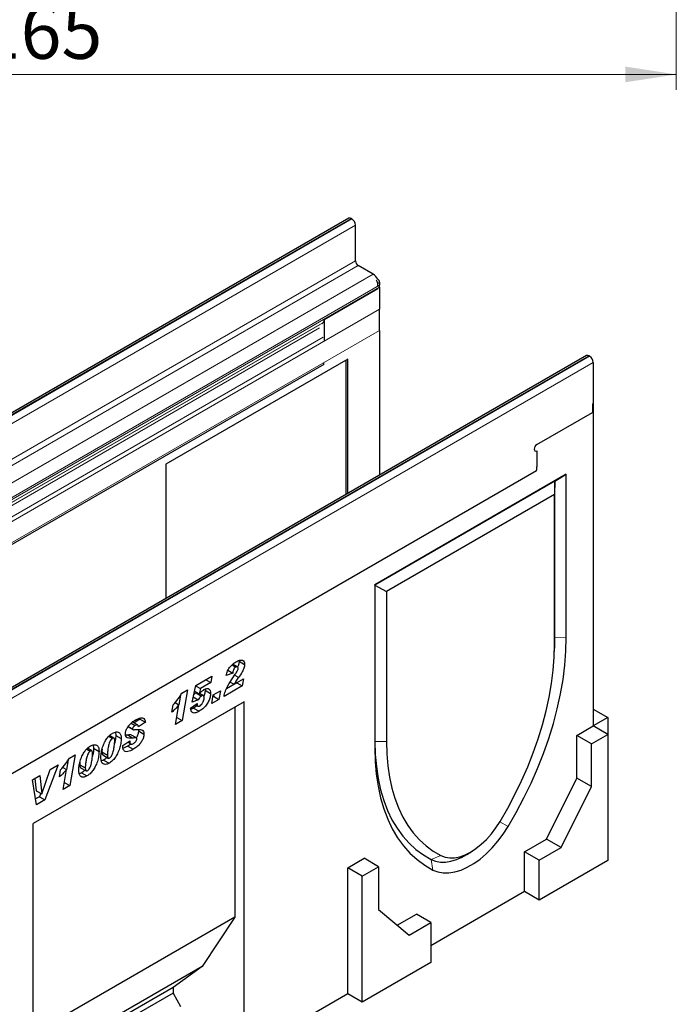
# Model space of a CAD drawing. Units: millimetres. Extents: x 0 to 420, y 0 to 297.
# Drawn here: x 122 to 164, y 35 to 99 of the extents above; entities that cross this region are included whole.
import ezdxf

# ---------------------------------------------------------------- set-up
doc = ezdxf.new("R2010")
doc.units = ezdxf.units.MM
doc.styles.add('SLDTEXTSTYLE1', font='TXT', dxfattribs={"width": 0.75})
doc.dimstyles.new('SLDDIMSTYLE0', dxfattribs={"dimtxt": 3.5, "dimasz": 3.302, "dimexe": 0, "dimexo": 0.0625, "dimgap": 0.875, "dimtad": 1, "dimlfac": 2, "dimrnd": 1e-09, "dimzin": 12, "dimdsep": 46, "dimtxsty": 'SLDTEXTSTYLE1', "dimsah": 1, "dimcen": 0.09, "dimadec": 0, "dimazin": 3, "dimtfac": 1, "dimtofl": 0, "dimtmove": 0, "dimatfit": 3, "dimfxl": 0, "dimfrac": 2, "dimtolj": 1, "dimtzin": 12, "dimarcsym": 0})

# ---------------------------------------------------------------- blocks, each defined once
blk = doc.blocks.new('_D_6')
at = {"color": 179, "linetype": 'Continuous', "lineweight": 18}
for p, q in [((81.553, 104.758), (81.553, 94.658)), ((164.053, 104.758), (164.053, 94.658)), ((81.553, 95.658), (164.053, 95.658))]:
    blk.add_line(p, q, dxfattribs=at)
for points in [[(81.553, 95.658), (84.855, 95.15), (84.855, 96.166)], [(164.053, 95.658), (160.751, 96.166), (160.751, 95.15)]]:
    blk.add_solid(points, dxfattribs=at)
at = {"color": 179, "linetype": 'Continuous', "lineweight": 18, "insert": (118.924, 100.17), "char_height": 3.5, "attachment_point": 1, "style": 'SLDTEXTSTYLE1'}
blk.add_mtext('165', dxfattribs=at)

msp = doc.modelspace()

# ---------------------------------------------------------------- linework, layer by layer
at = {"color": 7, "linetype": 'Continuous', "lineweight": 25}
for p, q in [((142.8351, 86.339), (83.9096, 52.322)), ((143.0313, 86.3055), (143.0018, 86.3225)), ((143.267, 83.5837), (143.267, 85.8972)), ((144.416, 82.7162), (143.4437, 83.2775)), ((144.7105, 81.7648), (141.2339, 79.7578)), ((144.7105, 81.9452), (144.7105, 82.1245)), ((144.7105, 81.7648), (144.7105, 81.8108)), ((144.8284, 82.1925), (144.8284, 82.0132)), ((144.8285, 82.0018), (144.8284, 82.0132)), ((144.8284, 81.8788), (144.8284, 80.4636)), ((144.8285, 81.8878), (144.8285, 82.0018)), ((144.8285, 80.4521), (144.8284, 80.4636)), ((144.8285, 79.0825), (144.8285, 80.4521)), ((141.2339, 79.7578), (141.2339, 78.3885)), ((141.09, 79.5337), (141.1476, 79.567)), ((144.8285, 79.0825), (144.8284, 79.0739)), ((144.8284, 79.0739), (144.8284, 69.699)), ((158.2439, 77.4437), (99.3184, 43.4267)), ((142.766, 77.2077), (130.9809, 70.4043)), ((142.766, 68.5084), (142.766, 77.2077)), ((158.4106, 77.4272), (158.4401, 77.4102)), ((141.2082, 76.8773), (89.464, 47.006)), ((142.6481, 77.1397), (142.6481, 68.4404)), ((158.6758, 77.0019), (158.6758, 74.3347)), ((158.6168, 74.3007), (158.617, 74.3006)), ((158.6759, 74.3346), (158.617, 74.3006)), ((158.617, 74.3006), (158.617, 73.7698)), ((158.6759, 74.3346), (158.6758, 74.3347)), ((158.6759, 74.3346), (158.6759, 53.4584)), ((155.0225, 71.6948), (158.617, 73.7698)), ((158.6168, 73.7699), (158.617, 73.7698)), ((154.8974, 71.2742), (154.8975, 71.2742)), ((155.0225, 71.2865), (155.0225, 70.2389)), ((130.9809, 70.4043), (130.9809, 61.705)), ((103.3704, 40.2028), (154.9968, 70.0061)), ((156.9258, 69.7587), (144.5161, 62.5948)), ((156.1845, 69.3158), (156.9258, 69.7587)), ((156.9258, 59.1808), (156.9258, 69.7587)), ((156.1845, 69.3158), (144.529, 62.5872)), ((156.1845, 69.3158), (156.1715, 68.4523)), ((156.1845, 59.1733), (156.1845, 69.3158)), ((156.1715, 68.4523), (145.2703, 62.1592)), ((156.1715, 58.7453), (156.1715, 68.4523)), ((144.5161, 62.5948), (144.5161, 52.0168)), ((144.529, 62.5872), (144.5161, 62.5948)), ((144.529, 62.5872), (144.529, 52.4447)), ((144.529, 62.5872), (145.2703, 62.1592)), ((145.2703, 62.1592), (145.2703, 52.4522)), ((156.1642, 58.2726), (156.1769, 58.6847)), ((156.1769, 58.6847), (156.1845, 59.1733)), ((135.2716, 57.4104), (135.5091, 57.2734)), ((135.6325, 57.2865), (135.3267, 57.4631)), ((135.7347, 57.6521), (136.0883, 57.448)), ((135.3123, 56.884), (134.8944, 56.7153)), ((135.0063, 57.0607), (135.3123, 56.884)), ((135.3281, 56.5812), (135.4817, 56.8059)), ((132.9156, 56.0749), (133.9593, 56.6774)), ((133.8872, 56.2681), (133.2191, 55.8824)), ((133.5688, 56.4519), (133.8872, 56.2681)), ((133.9593, 56.6774), (133.8872, 56.2681)), ((135.5774, 56.2505), (134.9098, 55.8652)), ((135.1523, 56.3014), (135.4043, 56.156)), ((135.4043, 56.156), (136.0087, 56.5049)), ((135.5784, 56.2565), (135.5774, 56.2505)), ((135.5774, 56.2505), (135.9309, 56.0464)), ((136.0087, 56.5049), (135.9309, 56.0464)), ((132.0134, 55.577), (132.3821, 55.7899)), ((132.3821, 55.7899), (132.0411, 53.8009)), ((132.6859, 55.0006), (132.9156, 56.0749)), ((132.8393, 55.7179), (133.146, 55.5408)), ((132.9123, 56.0595), (133.2191, 55.8824)), ((132.9979, 55.6263), (132.9376, 55.5997)), ((132.9376, 55.5997), (133.2912, 55.3956)), ((133.2191, 55.8824), (133.146, 55.5408)), ((133.4171, 55.4188), (133.168, 55.5626)), ((133.5213, 55.8143), (133.5261, 55.7711)), ((133.5261, 55.7711), (133.8797, 55.567)), ((134.0588, 55.4711), (134.5164, 55.7353)), ((134.5164, 55.7353), (134.4169, 55.1724)), ((135.9309, 56.0464), (134.7552, 55.3677)), ((136.0485, 55.0255), (122.3777, 47.1336)), ((131.5821, 54.9763), (131.8309, 54.8327)), ((131.9368, 55.4586), (131.8296, 54.8334)), ((132.5864, 54.6093), (133.0042, 54.9083)), ((133.0795, 55.1585), (132.6859, 55.0006)), ((132.7592, 55.3434), (133.0795, 55.1585)), ((132.9987, 54.9043), (133.0042, 54.9011)), ((133.0042, 54.9083), (133.0042, 54.9011)), ((133.4619, 55.2809), (133.4619, 55.2856)), ((133.9593, 54.9082), (134.0588, 55.4711)), ((134.4169, 55.1724), (133.9593, 54.9082)), ((134.0634, 55.3765), (134.0396, 55.3628)), ((134.0825, 55.4848), (134.0634, 55.3765)), ((134.0634, 55.3765), (134.4169, 55.1724)), ((136.0485, 55.0255), (135.4592, 54.6853)), ((136.0485, 32.2304), (136.0485, 55.0255)), ((135.4592, 54.6853), (122.3777, 47.1335)), ((131.3727, 54.357), (131.4498, 54.8151)), ((131.6114, 53.5528), (131.8309, 54.8327)), ((132.7847, 54.6153), (132.604, 54.5341)), ((133.0245, 54.7799), (132.7847, 54.6153)), ((132.7847, 54.6153), (133.1382, 54.4112)), ((132.9036, 54.8363), (133.059, 54.7466)), ((135.4592, 54.6853), (135.4592, 41.0762)), ((158.6759, 54.5469), (159.6187, 54.0027)), ((128.7337, 53.6378), (128.9925, 53.4884)), ((129.1525, 53.5203), (128.7989, 53.7244)), ((129.308, 53.9), (128.9218, 53.6534)), ((129.6615, 53.6959), (129.2039, 53.4037)), ((129.2917, 53.959), (129.308, 53.9)), ((129.308, 53.9), (129.6615, 53.6959)), ((132.0411, 53.8009), (131.6114, 53.5528)), ((131.6889, 54.0042), (132.0411, 53.8009)), ((159.6187, 54.0027), (158.6759, 53.4584)), ((159.6187, 54.0027), (159.6187, 52.9141)), ((127.7125, 53.049), (127.7361, 52.8443)), ((128.5336, 53.4073), (128.849, 53.2252)), ((128.5482, 53.4276), (128.8259, 53.2673)), ((129.191, 53.2298), (129.2085, 53.1332)), ((129.2085, 53.1332), (129.5621, 52.9291)), ((157.6152, 52.8461), (158.6759, 53.4584)), ((159.6187, 52.9141), (158.6759, 53.4584)), ((127.2885, 52.7894), (127.5152, 52.6586)), ((127.6151, 52.6729), (127.3298, 52.8377)), ((127.7361, 52.8443), (128.0897, 52.6402)), ((128.1892, 52.185), (128.6468, 52.4847)), ((128.5202, 52.8704), (128.3825, 52.8633)), ((128.5168, 52.3996), (128.7065, 52.2901)), ((128.5202, 52.8704), (128.8737, 52.6663)), ((129.0714, 52.6783), (128.7178, 52.8824)), ((157.6152, 50.0698), (157.6152, 52.8461)), ((158.558, 52.3018), (157.6152, 52.8461)), ((158.558, 52.3018), (159.6187, 52.9141)), ((158.558, 49.5256), (158.558, 52.3018)), ((159.6187, 52.9141), (159.6187, 44.7487)), ((125.8559, 51.9624), (126.0826, 51.8316)), ((126.1826, 51.8459), (125.8972, 52.0106)), ((126.2799, 52.222), (126.3035, 52.0173)), ((126.3035, 52.0173), (126.6571, 51.8132)), ((126.854, 51.948), (126.8408, 51.776)), ((126.8408, 51.776), (126.8408, 51.7685)), ((126.8408, 51.7685), (127.1943, 51.5644)), ((128.1892, 52.143), (128.1892, 52.185)), ((128.72, 52.2857), (128.5121, 52.1488)), ((128.5121, 52.1488), (128.8657, 51.9447)), ((124.6545, 51.2547), (124.5473, 50.6295)), ((124.7311, 51.3731), (125.0999, 51.5859)), ((125.0999, 51.5859), (124.7588, 49.5969)), ((125.4215, 51.1209), (125.4082, 50.949)), ((126.9508, 51.2475), (126.8136, 51.1904)), ((126.896, 51.5813), (127.2495, 51.3772)), ((126.9508, 51.2475), (127.3044, 51.0434)), ((127.1943, 51.5719), (127.1943, 51.5644)), ((122.9463, 49.0618), (123.4947, 50.6363)), ((124.0108, 50.9342), (123.1503, 48.6683)), ((123.4947, 50.6363), (124.0108, 50.9342)), ((124.0904, 50.153), (124.1675, 50.6111)), ((124.2998, 50.7723), (124.5486, 50.6287)), ((124.3292, 49.3489), (124.5486, 50.6287)), ((125.5182, 50.4205), (125.3811, 50.3634)), ((125.4082, 50.949), (125.4082, 50.9414)), ((125.4082, 50.9414), (125.7617, 50.7373)), ((125.4634, 50.7543), (125.817, 50.5502)), ((125.5182, 50.4205), (125.8718, 50.2164)), ((125.7617, 50.7449), (125.7617, 50.7373)), ((122.3395, 49.9694), (122.8117, 50.242)), ((122.6087, 48.3557), (122.3395, 49.9694)), ((122.5005, 50.0624), (122.5887, 49.2635)), ((122.8117, 50.242), (122.9423, 49.0594)), ((124.4066, 49.8002), (124.7588, 49.5969)), ((155.6412, 46.1268), (157.6152, 50.0698)), ((158.558, 49.5256), (157.6152, 50.0698)), ((122.5887, 49.2635), (122.9423, 49.0594)), ((124.7588, 49.5969), (124.3292, 49.3489)), ((156.584, 45.5825), (158.558, 49.5256)), ((122.7967, 48.8724), (122.5466, 48.728)), ((123.1503, 48.6683), (122.6087, 48.3557)), ((122.8812, 49.0947), (122.7967, 48.8724)), ((122.7967, 48.8724), (123.1503, 48.6683)), ((122.9423, 49.0594), (122.9463, 49.0618)), ((122.3777, 24.3385), (122.3777, 47.1336)), ((154.227, 45.3104), (155.6412, 46.1268)), ((156.584, 45.5825), (155.6412, 46.1268)), ((150.4723, 45.1335), (150.8228, 45.3506)), ((154.227, 42.7247), (154.227, 45.3104)), ((155.1698, 44.7661), (154.227, 45.3104)), ((155.1698, 44.7661), (156.584, 45.5825)), ((142.766, 44.2738), (143.8266, 44.8861)), ((144.7694, 44.3418), (143.8266, 44.8861)), ((148.1802, 44.803), (148.1802, 44.803)), ((155.1698, 42.1804), (155.1698, 44.7661)), ((159.6187, 44.7487), (155.1698, 42.1804)), ((142.766, 36.1084), (142.766, 44.2738)), ((143.7088, 43.7295), (142.766, 44.2738)), ((143.7088, 43.7295), (144.7694, 44.3418)), ((144.7694, 44.3418), (144.7694, 41.5656)), ((143.7088, 35.5641), (143.7088, 43.7295)), ((154.227, 42.7247), (148.1577, 39.2209)), ((155.1698, 42.1804), (154.227, 42.7247)), ((144.7694, 41.5656), (146.7435, 39.9017)), ((135.4592, 41.0762), (122.3777, 33.5245)), ((135.4592, 41.0762), (133.3379, 37.8779)), ((145.977, 40.5478), (147.2149, 41.2624)), ((148.1577, 40.7181), (147.2149, 41.2624)), ((146.7435, 39.9017), (148.1577, 40.7181)), ((148.1577, 40.7181), (148.1577, 38.1324)), ((133.3379, 37.8779), (122.3777, 31.5508)), ((133.3379, 37.8779), (131.4523, 36.5169)), ((148.1577, 38.1324), (143.7088, 35.5641)), ((131.4523, 36.5169), (122.3777, 31.2782)), ((131.4523, 36.5169), (131.4523, 36.1535)), ((131.4523, 36.1535), (122.3777, 30.9149)), ((131.4523, 36.1535), (131.9237, 35.2921)), ((142.766, 36.1084), (136.0485, 32.2304)), ((143.7088, 35.5641), (142.766, 36.1084))]:
    msp.add_line(p, q, dxfattribs=at)
at = {"color": 8, "linetype": 'Continuous', "lineweight": 18}
for p, q in [((84.0762, 52.3055), (143.0018, 86.3225)), ((84.1057, 52.2885), (143.0313, 86.3055)), ((84.3414, 51.8802), (143.267, 85.8972)), ((84.3414, 49.5667), (143.267, 83.5837)), ((84.5182, 49.2605), (143.4437, 83.2775)), ((85.4904, 48.6992), (144.416, 82.7162)), ((85.9028, 47.8628), (144.8284, 81.8798)), ((85.9029, 47.9848), (144.8285, 82.0018)), ((85.9029, 47.8708), (144.8285, 81.8878)), ((144.8284, 82.1925), (144.7105, 82.1245)), ((85.9029, 46.4351), (144.8285, 80.4521)), ((85.9029, 45.0655), (144.8285, 79.0825)), ((89.4973, 49.7531), (141.1162, 79.5521)), ((89.4973, 49.7531), (140.9764, 79.4713)), ((89.4973, 49.5391), (140.9483, 79.2411)), ((141.0872, 79.5353), (141.09, 79.5337)), ((89.4973, 48.812), (141.1788, 78.6471)), ((158.4106, 77.4272), (99.485, 43.4102)), ((158.4401, 77.4102), (99.5145, 43.3931)), ((158.6758, 77.0019), (99.7502, 42.9849)), ((155.0224, 71.6949), (155.0225, 71.6948)), ((155.0224, 70.239), (155.0225, 70.2389)), ((156.1845, 59.1733), (156.1715, 58.7453)), ((156.1845, 59.1733), (156.9258, 59.1808)), ((135.4435, 56.75), (135.6981, 56.6031)), ((144.529, 52.4447), (144.5161, 52.0168)), ((144.529, 52.4447), (145.2703, 52.4522)), ((126.8408, 51.776), (127.1943, 51.5719)), ((125.4082, 50.949), (125.7617, 50.7449)), ((152.6294, 47.2577), (153.1557, 46.9375)), ((148.1802, 44.803), (148.8026, 45.0592)), ((148.1802, 44.803), (148.2861, 44.1263))]:
    msp.add_line(p, q, dxfattribs=at)
at = {"color": 7, "linetype": 'Continuous', "lineweight": 25, "flags": 128}
for points in [[(155.0225, 71.6948), (154.9548, 71.6402), (154.8975, 71.5629), (154.8592, 71.4745), (154.8457, 71.3886), (154.8592, 71.3183), (154.8975, 71.2742), (154.9548, 71.263), (155.0225, 71.2865)], [(152.6393, 47.2741), (153.1367, 48.1362), (153.6019, 49.0147), (154.0331, 49.9059), (154.4285, 50.8065), (154.7866, 51.7129), (155.1059, 52.6216), (155.3853, 53.5288), (155.6235, 54.4311), (155.8198, 55.3249), (155.9732, 56.2067), (156.0833, 57.0729), (156.1494, 57.9203), (156.1715, 58.7453)], [(153.1557, 46.9375), (153.6867, 47.8576), (154.1832, 48.7952), (154.6434, 49.7464), (155.0654, 50.7077), (155.4476, 51.6751), (155.7884, 52.6448), (156.0866, 53.6131), (156.3409, 54.5761), (156.5503, 55.5301), (156.7141, 56.4712), (156.8316, 57.3958), (156.9022, 58.3001), (156.9258, 59.1808)], [(144.529, 52.4447), (144.5518, 51.6182), (144.6203, 50.8214), (144.734, 50.0573), (144.8926, 49.329), (145.0955, 48.6393), (145.3418, 47.991), (145.6305, 47.3866), (145.9606, 46.8285), (146.3308, 46.319), (146.7395, 45.8599), (147.1852, 45.4532), (147.666, 45.1004), (148.1802, 44.803)], [(145.2703, 52.4522), (145.2924, 51.6526), (145.3586, 50.8817), (145.4686, 50.1425), (145.6221, 49.4379), (145.8183, 48.7707), (146.0566, 48.1435), (146.336, 47.5588), (146.6553, 47.0189), (147.0134, 46.5259), (147.4088, 46.0818), (147.8399, 45.6883), (148.3051, 45.347), (148.8026, 45.0592)], [(144.5161, 52.0168), (144.5396, 51.1634), (144.6103, 50.3406), (144.7277, 49.5516), (144.8915, 48.7996), (145.101, 48.0875), (145.3553, 47.4181), (145.6534, 46.794), (145.9943, 46.2178), (146.3765, 45.6917), (146.7985, 45.2177), (147.2587, 44.7977), (147.7552, 44.4335), (148.2861, 44.1263)], [(148.8026, 45.0592), (149.0737, 44.9567), (149.3709, 44.9105), (149.6893, 44.9213), (150.024, 44.989), (150.3697, 45.1124), (150.7209, 45.2896), (151.0722, 45.5179), (151.4178, 45.7936), (151.7525, 46.1124), (152.071, 46.4693), (152.3681, 46.8585), (152.6393, 47.2741)], [(148.2861, 44.1263), (148.6026, 44.0037), (148.9475, 43.9419), (149.3162, 43.9416), (149.7039, 44.003), (150.1052, 44.1252), (150.5148, 44.3065), (150.9271, 44.5446), (151.3367, 44.8361), (151.738, 45.1773), (152.1256, 45.5635), (152.4944, 45.9894), (152.8393, 46.4495), (153.1557, 46.9375)], [(148.1802, 44.803), (148.4631, 44.6934), (148.7715, 44.6381), (149.1011, 44.6379), (149.4477, 44.6929), (149.8064, 44.8021), (150.1725, 44.9642), (150.4723, 45.1335)]]:
    msp.add_lwpolyline(points, dxfattribs=at)
at = {"color": 7, "linetype": 'Continuous', "lineweight": 25}
for centre, radius, start, end in [((142.9042, 86.1862), 0.1677, 54.382423, 114.307119), ((142.7552, 85.8739), 0.5123, 2.605478, 57.394522), ((143.6508, 83.6011), 0.3842, 182.605478, 237.394522), ((143.9606, 81.9919), 0.8556, 27.969019, 57.840393), ((144.4531, 82.1123), 0.2577, 2.705319, 55.681944), ((144.571, 82.1804), 0.2577, 2.70532, 55.681936), ((144.4898, 81.8877), 0.3387, 358.658182, 0.004534), ((141.0253, 79.7372), 0.2096, 305.698039, 5.620379), ((158.313, 77.2909), 0.1677, 54.382423, 114.307119), ((158.164, 76.9786), 0.5123, 2.605478, 57.394522), ((140.0001, 77.1335), 1.235, 348.029841, 353.564013), ((153.8879, 70.2462), 1.1346, 347.782275, 359.633723)]:
    msp.add_arc(centre, radius, start, end, dxfattribs=at)
for points, knots in [([(134.8944, 56.7153), (134.9167, 56.8194), (134.9611, 57.0271), (135.1469, 57.3045), (135.3462, 57.4916), (135.4734, 57.5713), (135.537, 57.6112)], [0, 0, 0, 0, 0.279568, 0.5583993, 0.7789898, 1, 1, 1, 1]), ([(135.537, 57.6112), (135.6099, 57.6498), (135.7553, 57.7267), (135.9449, 57.7376), (136.0689, 57.6355), (136.0818, 57.5105), (136.0883, 57.448)], [0, 0, 0, 0, 0.2811575, 0.5605304, 0.7802833, 1, 1, 1, 1]), ([(135.7347, 57.6521), (135.7281, 57.5722), (135.7184, 57.456), (135.6593, 57.3369), (135.6408, 57.2997)], [0, 0, 0, 0, 0.6876154, 1, 1, 1, 1]), ([(136.0883, 57.448), (136.0791, 57.3683), (136.0609, 57.2086), (135.9136, 56.9086), (135.7799, 56.719), (135.6981, 56.6031)], [0, 0, 0, 0, 0.2788589, 0.55885095, 1, 1, 1, 1]), ([(135.5091, 57.2734), (135.4772, 57.249), (135.4132, 57.2002), (135.3402, 57.0475), (135.3229, 56.9461), (135.3123, 56.884)], [0, 0, 0, 0, 0.278465, 0.5583116, 1, 1, 1, 1]), ([(135.4817, 56.8059), (135.5268, 56.874), (135.5895, 56.9688), (135.657, 57.1023), (135.666, 57.1598), (135.6704, 57.1884)], [0, 0, 0, 0, 0.56104619, 0.78131884, 1, 1, 1, 1]), ([(135.6704, 57.1884), (135.6685, 57.2148), (135.6648, 57.2673), (135.6179, 57.2978), (135.5641, 57.299), (135.5274, 57.2819), (135.5091, 57.2734)], [0, 0, 0, 0, 0.2799159, 0.5586368, 0.7794126, 1, 1, 1, 1]), ([(134.7552, 55.3677), (134.7774, 55.484), (134.8218, 55.7167), (135.0335, 56.1371), (135.2163, 56.4126), (135.3281, 56.5812)], [0, 0, 0, 0, 0.2796662, 0.5593291, 1, 1, 1, 1]), ([(135.6981, 56.6031), (135.6386, 56.5233), (135.5324, 56.381), (135.4434, 56.2247), (135.4043, 56.156)], [0, 0, 0, 0, 0.5602531, 1, 1, 1, 1]), ([(131.4498, 54.8151), (131.5649, 54.9464), (131.7704, 55.181), (131.9392, 55.456), (132.0134, 55.577)], [0, 0, 0, 0, 0.5600043, 1, 1, 1, 1]), ([(132.9376, 55.5997), (132.8911, 55.5679), (132.8324, 55.5279), (132.7899, 55.4601), (132.7812, 55.4461)], [0, 0, 0, 0, 0.7942702, 1, 1, 1, 1]), ([(133.8797, 55.567), (133.8743, 55.4849), (133.8634, 55.3208), (133.7612, 55.0494), (133.5966, 54.788), (133.3799, 54.5604), (133.2189, 54.461), (133.1382, 54.4112)], [0, 0, 0, 0, 0.1867214, 0.3731381, 0.559929, 0.7794413, 1, 1, 1, 1]), ([(133.146, 55.5408), (133.2015, 55.5996), (133.3003, 55.7043), (133.4067, 55.7784), (133.4535, 55.811)], [0, 0, 0, 0, 0.5608248, 1, 1, 1, 1]), ([(133.5261, 55.7711), (133.5231, 55.6889), (133.5185, 55.5629), (133.4631, 55.4271), (133.4438, 55.3798)], [0, 0, 0, 0, 0.6516231, 1, 1, 1, 1]), ([(133.4535, 55.811), (133.5172, 55.8414), (133.6446, 55.902), (133.7974, 55.8672), (133.8718, 55.736), (133.877, 55.6234), (133.8797, 55.567)], [0, 0, 0, 0, 0.2801387, 0.5592515, 0.7791736, 1, 1, 1, 1]), ([(133.0042, 54.9011), (133.0059, 54.8669), (133.0092, 54.7986), (133.055, 54.7378), (133.1242, 54.7305), (133.1721, 54.7543), (133.196, 54.7663)], [0, 0, 0, 0, 0.2805939, 0.55940466, 0.77944569, 1, 1, 1, 1]), ([(133.2912, 55.3956), (133.2456, 55.3621), (133.164, 55.3021), (133.1054, 55.2025), (133.0795, 55.1585)], [0, 0, 0, 0, 0.5584477, 1, 1, 1, 1]), ([(133.196, 54.7663), (133.2388, 54.7986), (133.3245, 54.8633), (133.4077, 55.0185), (133.4548, 55.1606), (133.4595, 55.2408), (133.4619, 55.2809)], [0, 0, 0, 0, 0.2785997, 0.5584569, 0.779135, 1, 1, 1, 1]), ([(133.4619, 55.2856), (133.4606, 55.3156), (133.458, 55.3755), (133.4177, 55.4299), (133.3539, 55.4282), (133.3121, 55.4065), (133.2912, 55.3956)], [0, 0, 0, 0, 0.2808499, 0.5591225, 0.7791498, 1, 1, 1, 1]), ([(131.8309, 54.8327), (131.7492, 54.7349), (131.6032, 54.5602), (131.4431, 54.4191), (131.3727, 54.357)], [0, 0, 0, 0, 0.5597365, 1, 1, 1, 1]), ([(133.1382, 54.4112), (133.0635, 54.3715), (132.9148, 54.2924), (132.7181, 54.2884), (132.6165, 54.4264), (132.5965, 54.5482), (132.5864, 54.6093)], [0, 0, 0, 0, 0.2810017, 0.5594145, 0.7791697, 1, 1, 1, 1]), ([(128.3682, 52.9335), (128.3742, 53), (128.3861, 53.1331), (128.4825, 53.3496), (128.6263, 53.5476), (128.8035, 53.7149), (128.9322, 53.7952), (128.9965, 53.8354)], [0, 0, 0, 0, 0.1862728, 0.3725774, 0.5591542, 0.7793969, 1, 1, 1, 1]), ([(128.9965, 53.8354), (129.0805, 53.8801), (129.2481, 53.9692), (129.4742, 54.0076), (129.6272, 53.9037), (129.6501, 53.7652), (129.6615, 53.6959)], [0, 0, 0, 0, 0.2811571, 0.5609318, 0.780116, 1, 1, 1, 1]), ([(126.7765, 51.4571), (126.7829, 51.5569), (126.7958, 51.7565), (126.8802, 52.0791), (126.9977, 52.3805), (127.1528, 52.6428), (127.3296, 52.8546), (127.4608, 52.9427), (127.5264, 52.9867)], [0, 0, 0, 0, 0.1867578, 0.3736882, 0.5603368, 0.7070438, 0.8535085, 1, 1, 1, 1]), ([(127.5264, 52.9867), (127.6113, 53.0242), (127.7812, 53.0992), (127.9784, 53.0392), (128.0783, 52.8657), (128.0859, 52.7155), (128.0897, 52.6402)], [0, 0, 0, 0, 0.2796648, 0.5592212, 0.7792138, 1, 1, 1, 1]), ([(128.9925, 53.4884), (128.9719, 53.4756), (128.9306, 53.4499), (128.8765, 53.3948), (128.8347, 53.3285), (128.8288, 53.2877), (128.8259, 53.2673)], [0, 0, 0, 0, 0.28102133, 0.5612455, 0.78131177, 1, 1, 1, 1]), ([(128.8259, 53.2673), (128.8367, 53.2475), (128.8588, 53.2072), (128.9443, 53.2153), (129.0024, 53.2191), (129.0379, 53.2213)], [0, 0, 0, 0, 0.2733016, 0.5557217, 1, 1, 1, 1]), ([(129.2039, 53.4037), (129.1997, 53.4348), (129.1912, 53.4969), (129.1162, 53.5488), (129.0394, 53.5113), (128.9925, 53.4884)], [0, 0, 0, 0, 0.28130137, 0.56072552, 1, 1, 1, 1]), ([(129.0379, 53.2213), (129.1055, 53.2265), (129.2403, 53.2367), (129.4211, 53.2272), (129.5465, 53.1225), (129.5569, 52.9936), (129.5621, 52.9291)], [0, 0, 0, 0, 0.28110762, 0.5612577, 0.7806228, 1, 1, 1, 1]), ([(129.2085, 53.1332), (129.2003, 53.0605), (129.184, 52.9149), (129.1173, 52.7495), (129.0686, 52.6807), (129.0682, 52.6801)], [0, 0, 0, 0, 0.4973966, 0.995654, 1, 1, 1, 1]), ([(127.5152, 52.6586), (127.4784, 52.6262), (127.4043, 52.5609), (127.3183, 52.3599), (127.2541, 52.1218), (127.2107, 51.8403), (127.1998, 51.6613), (127.1943, 51.5719)], [0, 0, 0, 0, 0.1229232, 0.2478589, 0.4982336, 0.7491689, 1, 1, 1, 1]), ([(128.0897, 52.6402), (128.0839, 52.536), (128.0723, 52.3274), (127.9869, 51.9895), (127.8634, 51.6729), (127.6981, 51.399), (127.5109, 51.1801), (127.3732, 51.089), (127.3044, 51.0434)], [0, 0, 0, 0, 0.1868117, 0.3736956, 0.5603048, 0.7069526, 0.8534256, 1, 1, 1, 1]), ([(127.3523, 51.3927), (127.3714, 51.4066), (127.4099, 51.4342), (127.4739, 51.5242), (127.55, 51.6978), (127.6121, 51.9449), (127.6562, 52.2314), (127.6666, 52.4142), (127.6718, 52.5056)], [0, 0, 0, 0, 0.0622324, 0.1246366, 0.2493869, 0.4992824, 0.7496969, 1, 1, 1, 1]), ([(127.6718, 52.5056), (127.6704, 52.5368), (127.6677, 52.599), (127.6372, 52.6653), (127.5813, 52.6903), (127.5372, 52.6692), (127.5152, 52.6586)], [0, 0, 0, 0, 0.2808554, 0.5606941, 0.7799443, 1, 1, 1, 1]), ([(127.7361, 52.8443), (127.7321, 52.7405), (127.7258, 52.5752), (127.677, 52.3962), (127.6589, 52.3297)], [0, 0, 0, 0, 0.6284344, 1, 1, 1, 1]), ([(128.8737, 52.6663), (128.8097, 52.6619), (128.6817, 52.6531), (128.5092, 52.6588), (128.386, 52.7518), (128.3741, 52.8729), (128.3682, 52.9335)], [0, 0, 0, 0, 0.2811343, 0.5619111, 0.7807875, 1, 1, 1, 1]), ([(128.7171, 52.8808), (128.6986, 52.8857), (128.6396, 52.9011), (128.5687, 52.8829), (128.5202, 52.8704)], [0, 0, 0, 0, 0.31482202, 1, 1, 1, 1]), ([(128.6468, 52.4847), (128.6481, 52.4423), (128.6508, 52.3581), (128.7022, 52.2756), (128.7912, 52.2757), (128.8497, 52.3053), (128.879, 52.3201)], [0, 0, 0, 0, 0.2812782, 0.5590298, 0.7790824, 1, 1, 1, 1]), ([(129.5621, 52.9291), (129.5546, 52.8556), (129.5398, 52.7085), (129.4288, 52.4729), (129.2738, 52.2533), (129.0773, 52.0733), (128.9363, 51.9877), (128.8657, 51.9447)], [0, 0, 0, 0, 0.1860947, 0.3725115, 0.5593286, 0.7792709, 1, 1, 1, 1]), ([(129.1044, 52.6153), (129.1029, 52.6288), (129.0997, 52.6559), (129.0687, 52.6852), (128.9925, 52.6925), (128.9213, 52.6768), (128.8737, 52.6663)], [0, 0, 0, 0, 0.1247489, 0.249829, 0.4989771, 1, 1, 1, 1]), ([(128.879, 52.3201), (128.9067, 52.3372), (128.9619, 52.3714), (129.0347, 52.4447), (129.091, 52.533), (129.1, 52.588), (129.1044, 52.6153)], [0, 0, 0, 0, 0.2812112, 0.5614172, 0.7815854, 1, 1, 1, 1]), ([(125.3439, 50.63), (125.3503, 50.7298), (125.3632, 50.9295), (125.4476, 51.2521), (125.5651, 51.5535), (125.7203, 51.8158), (125.897, 52.0276), (126.0282, 52.1156), (126.0938, 52.1597)], [0, 0, 0, 0, 0.1867578, 0.3736882, 0.5603368, 0.7070438, 0.8535085, 1, 1, 1, 1]), ([(126.0826, 51.8316), (126.0458, 51.7992), (125.9717, 51.7339), (125.8857, 51.5329), (125.8215, 51.2948), (125.7781, 51.0133), (125.7672, 50.8343), (125.7617, 50.7449)], [0, 0, 0, 0, 0.1229232, 0.2478589, 0.4982336, 0.7491689, 1, 1, 1, 1]), ([(126.6571, 51.8132), (126.6513, 51.7089), (126.6397, 51.5004), (126.5543, 51.1625), (126.4309, 50.8459), (126.2655, 50.572), (126.0783, 50.353), (125.9406, 50.262), (125.8718, 50.2164)], [0, 0, 0, 0, 0.1868117, 0.37369564, 0.56030476, 0.70695264, 0.85342558, 1, 1, 1, 1]), ([(125.9197, 50.5657), (125.9389, 50.5795), (125.9773, 50.6072), (126.0413, 50.6972), (126.1174, 50.8708), (126.1795, 51.1179), (126.2237, 51.4044), (126.2341, 51.5872), (126.2393, 51.6786)], [0, 0, 0, 0, 0.0622324, 0.1246366, 0.2493869, 0.4992824, 0.7496969, 1, 1, 1, 1]), ([(126.2393, 51.6786), (126.2379, 51.7098), (126.2351, 51.772), (126.2047, 51.8383), (126.1487, 51.8633), (126.1046, 51.8422), (126.0826, 51.8316)], [0, 0, 0, 0, 0.2808554, 0.5606941, 0.7799443, 1, 1, 1, 1]), ([(126.0938, 52.1597), (126.1787, 52.1972), (126.3486, 52.2722), (126.5458, 52.2122), (126.6458, 52.0387), (126.6533, 51.8885), (126.6571, 51.8132)], [0, 0, 0, 0, 0.2796648, 0.55922116, 0.77921382, 1, 1, 1, 1]), ([(126.3035, 52.0173), (126.2995, 51.9135), (126.2932, 51.7482), (126.2444, 51.5692), (126.2263, 51.5027)], [0, 0, 0, 0, 0.6284344, 1, 1, 1, 1]), ([(126.8408, 51.7685), (126.8441, 51.7096), (126.8483, 51.636), (126.883, 51.5864), (126.895, 51.5828), (126.8965, 51.5823)], [0, 0, 0, 0, 0.7761188, 0.9718485, 1, 1, 1, 1]), ([(128.8657, 51.9447), (128.8057, 51.9121), (128.6859, 51.8469), (128.5083, 51.7842), (128.3364, 51.7869), (128.2103, 51.9099), (128.1962, 52.0652), (128.1892, 52.143)], [0, 0, 0, 0, 0.1874346, 0.374695, 0.5611797, 0.7803944, 1, 1, 1, 1]), ([(128.5121, 52.1488), (128.4519, 52.1148), (128.3505, 52.0574), (128.2522, 52.0289), (128.2123, 52.0173)], [0, 0, 0, 0, 0.5937426, 1, 1, 1, 1]), ([(124.1675, 50.6111), (124.2826, 50.7425), (124.4881, 50.977), (124.6569, 51.252), (124.7311, 51.3731)], [0, 0, 0, 0, 0.5600043, 1, 1, 1, 1]), ([(127.3044, 51.0434), (127.2467, 51.0147), (127.1315, 50.9574), (126.975, 50.9625), (126.8522, 51.052), (126.7852, 51.2275), (126.7794, 51.3805), (126.7765, 51.4571)], [0, 0, 0, 0, 0.1867715, 0.3731781, 0.5596186, 0.7794992, 1, 1, 1, 1]), ([(127.1742, 51.4207), (127.1675, 51.413), (127.0997, 51.3341), (127.0214, 51.2886), (126.9508, 51.2475)], [0, 0, 0, 0, 0.0978005, 1, 1, 1, 1]), ([(127.1943, 51.5644), (127.1968, 51.5038), (127.1999, 51.4279), (127.244, 51.3773), (127.2858, 51.3627), (127.3257, 51.3807), (127.3523, 51.3927)], [0, 0, 0, 0, 0.4992064, 0.6251015, 0.7505929, 1, 1, 1, 1]), ([(124.5486, 50.6287), (124.4669, 50.5309), (124.3209, 50.3562), (124.1609, 50.2151), (124.0904, 50.153)], [0, 0, 0, 0, 0.5597365, 1, 1, 1, 1]), ([(125.8718, 50.2164), (125.8141, 50.1877), (125.6989, 50.1304), (125.5424, 50.1355), (125.4196, 50.2249), (125.3527, 50.4005), (125.3468, 50.5535), (125.3439, 50.63)], [0, 0, 0, 0, 0.18677148, 0.37317807, 0.5596186, 0.77949917, 1, 1, 1, 1]), ([(125.4082, 50.9414), (125.4115, 50.8826), (125.4158, 50.809), (125.4504, 50.7593), (125.4624, 50.7558), (125.4639, 50.7553)], [0, 0, 0, 0, 0.7761188, 0.9718485, 1, 1, 1, 1]), ([(125.7416, 50.5937), (125.7349, 50.586), (125.6671, 50.5071), (125.5889, 50.4616), (125.5182, 50.4205)], [0, 0, 0, 0, 0.09780048, 1, 1, 1, 1]), ([(125.7617, 50.7373), (125.7642, 50.6768), (125.7673, 50.6009), (125.8114, 50.5503), (125.8532, 50.5357), (125.8931, 50.5537), (125.9197, 50.5657)], [0, 0, 0, 0, 0.4992064, 0.6251015, 0.7505929, 1, 1, 1, 1])]:
    msp.add_open_spline(points, degree=3, knots=knots, dxfattribs=at)

# ---------------------------------------------------------------- dimensions: what is measured, and where the dimension line sits
at = {"color": 179, "linetype": 'Continuous', "lineweight": 18}
dim = msp.add_linear_dim(base=(164.0535, 95.6583), p1=(81.5535, 105.7584), p2=(164.0535, 105.7584), dimstyle='SLDDIMSTYLE0', dxfattribs=at)
dim.commit()
dim.dimension.update_dxf_attribs({"geometry": '_D_6', "text_midpoint": (122.8035, 95.6583), "dimtype": 160})

doc.saveas('drawing.dxf')
